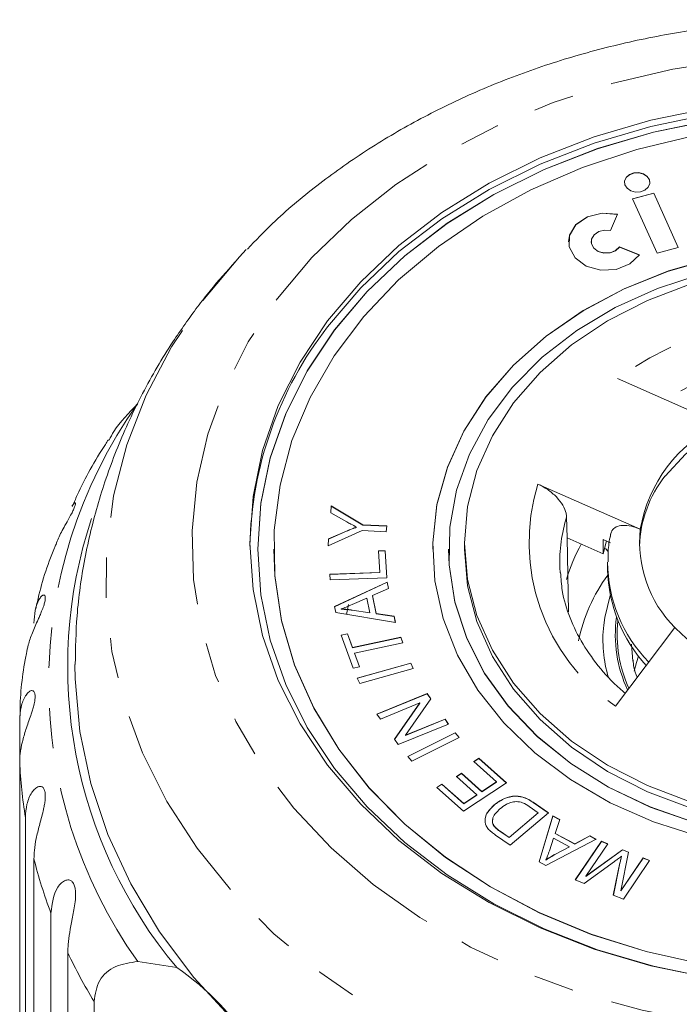
# Model space of a CAD drawing. Units: millimetres. Extents: x -103 to 566, y -55 to 343.
# Drawn here: x 514 to 535, y 312 to 343 of the extents above; entities that cross this region are included whole.
import ezdxf

# ---------------------------------------------------------------- set-up
doc = ezdxf.new("R2010")
doc.units = ezdxf.units.MM
doc.linetypes.add('PHANTOM', pattern=[12.7, 6.35, -1.27, 1.27, -1.27, 1.27, -1.27])

msp = doc.modelspace()

# ---------------------------------------------------------------- linework, layer by layer
at = {"color": 7, "linetype": 'Continuous', "lineweight": 15}
for p, q in [((534.35, 337.304), (533.681, 337.127)), ((534.35, 337.297), (533.683, 337.121)), ((535.118, 335.595), (534.35, 337.304)), ((534.35, 337.297), (534.35, 337.304)), ((535.115, 335.594), (534.35, 337.297)), ((533.681, 337.127), (534.449, 335.418)), ((532.99, 336.123), (533.202, 336.64)), ((531.669, 335.778), (531.669, 335.771)), ((532.376, 335.778), (532.376, 335.771)), ((533.895, 335.361), (533.267, 335.611)), ((533.267, 335.605), (533.267, 335.611)), ((533.892, 335.356), (533.267, 335.605)), ((534.449, 335.418), (535.118, 335.595)), ((536.421, 330.048), (533.203, 331.471)), ((530.703, 328.154), (533.921, 326.731)), ((516.053, 327.454), (516.152, 327.586)), ((524.188, 327.254), (524.204, 327.465)), ((524.188, 327.254), (524.204, 327.459)), ((524.204, 327.465), (525.193, 326.872)), ((524.204, 327.459), (524.204, 327.465)), ((524.204, 327.459), (525.193, 326.865)), ((524.693, 326.965), (524.188, 327.254)), ((531.621, 326.463), (531.604, 327.124)), ((525.179, 326.69), (524.106, 326.209)), ((524.123, 326.43), (524.684, 326.675)), ((524.123, 326.424), (524.684, 326.669)), ((524.998, 326.794), (524.998, 326.801)), ((525.936, 326.656), (525.179, 326.69)), ((525.193, 326.872), (525.951, 326.837)), ((525.193, 326.865), (525.193, 326.872)), ((525.193, 326.865), (525.95, 326.831)), ((525.951, 326.837), (525.936, 326.656)), ((524.106, 326.209), (524.123, 326.43)), ((524.107, 326.209), (524.123, 326.424)), ((524.123, 326.424), (524.123, 326.43)), ((531.662, 324.131), (531.621, 326.463)), ((531.621, 326.463), (532.751, 325.963)), ((532.751, 325.963), (532.751, 326.413)), ((532.751, 326.413), (532.983, 326.31)), ((532.751, 325.963), (532.862, 326.364)), ((521.895, 326.107), (521.895, 326.101)), ((522.395, 326.107), (522.395, 326.101)), ((525.689, 326.051), (525.9, 326.058)), ((525.731, 325.377), (525.689, 326.051)), ((525.69, 326.044), (525.9, 326.052)), ((525.9, 326.058), (525.953, 325.204)), ((525.9, 326.052), (525.9, 326.058)), ((525.9, 326.052), (525.952, 325.204)), ((527.395, 326.107), (527.395, 326.101)), ((527.895, 326.107), (527.895, 326.101)), ((528.395, 326.3), (528.395, 326.107)), ((532.828, 326.13), (532.916, 326.03)), ((531.391, 325.533), (531.399, 325.358)), ((532.895, 325.657), (532.895, 325.465)), ((524.157, 325.32), (525.731, 325.377)), ((524.157, 325.314), (525.731, 325.371)), ((524.168, 325.139), (524.157, 325.32)), ((525.953, 325.204), (524.168, 325.139)), ((525.731, 325.371), (525.731, 325.377)), ((524.31, 324.303), (525.96, 325.07)), ((524.312, 324.297), (525.96, 325.064)), ((526.002, 324.866), (525.5, 324.644)), ((525.96, 325.07), (526.002, 324.866)), ((525.96, 325.064), (525.96, 325.07)), ((525.96, 325.064), (526.001, 324.866)), ((525.321, 324.565), (524.862, 324.365)), ((525.416, 324.107), (525.321, 324.565)), ((525.5, 324.644), (525.617, 324.079)), ((525.5, 324.637), (525.5, 324.644)), ((525.5, 324.637), (525.617, 324.072)), ((524.35, 324.11), (524.31, 324.303)), ((524.516, 324.218), (524.516, 324.225)), ((524.684, 324.056), (524.745, 324.364)), ((524.868, 324.193), (525.416, 324.107)), ((524.868, 324.186), (524.868, 324.193)), ((526.221, 323.805), (524.35, 324.11)), ((524.868, 324.186), (525.416, 324.101)), ((525.416, 324.101), (525.416, 324.107)), ((525.617, 324.079), (526.182, 323.995)), ((525.617, 324.072), (525.617, 324.079)), ((525.617, 324.072), (526.182, 323.989)), ((526.182, 323.995), (526.221, 323.805)), ((526.182, 323.989), (526.182, 323.995)), ((526.182, 323.989), (526.22, 323.806)), ((535.003, 323.639), (533.145, 321.174)), ((524.516, 323.405), (524.719, 323.448)), ((524.894, 322.361), (524.516, 323.405)), ((524.518, 323.399), (524.719, 323.441)), ((524.719, 323.448), (524.877, 323.012)), ((524.719, 323.441), (524.719, 323.448)), ((524.719, 323.441), (524.877, 323.006)), ((524.877, 323.012), (526.392, 323.334)), ((524.877, 323.006), (526.392, 323.328)), ((526.392, 323.334), (526.455, 323.16)), ((526.392, 323.328), (526.392, 323.334)), ((526.392, 323.328), (526.453, 323.16)), ((524.877, 323.006), (524.877, 323.012)), ((526.455, 323.16), (524.94, 322.838)), ((533.684, 322.586), (533.645, 323.118)), ((524.94, 322.838), (525.097, 322.405)), ((524.94, 322.832), (524.94, 322.838)), ((524.94, 322.832), (525.095, 322.404)), ((525.097, 322.405), (524.894, 322.361)), ((525.023, 322.054), (526.704, 322.523)), ((525.026, 322.048), (526.704, 322.516)), ((526.786, 322.352), (525.104, 321.883)), ((526.704, 322.523), (526.786, 322.352)), ((526.704, 322.516), (526.704, 322.523)), ((526.704, 322.516), (526.783, 322.351)), ((525.104, 321.883), (525.023, 322.054)), ((525.643, 320.918), (527.226, 321.563)), ((525.647, 320.913), (527.226, 321.556)), ((527.226, 321.563), (527.34, 321.398)), ((527.226, 321.556), (527.226, 321.563)), ((527.226, 321.556), (527.338, 321.395)), ((526.993, 321.27), (525.75, 320.764)), ((526.192, 320.128), (526.993, 321.27)), ((526.194, 320.125), (526.993, 321.264)), ((527.34, 321.398), (526.538, 320.255)), ((526.993, 321.264), (526.993, 321.27)), ((525.75, 320.764), (525.643, 320.918)), ((514.409, 319.414), (514.409, 320.728)), ((527.889, 320.608), (526.306, 319.963)), ((526.538, 320.255), (527.782, 320.761)), ((526.538, 320.249), (527.782, 320.755)), ((527.782, 320.761), (527.889, 320.608)), ((527.782, 320.755), (527.782, 320.761)), ((527.782, 320.755), (527.885, 320.607)), ((526.538, 320.249), (526.538, 320.255)), ((526.611, 319.591), (528.1, 320.335)), ((526.615, 319.586), (528.1, 320.328)), ((528.229, 320.184), (526.739, 319.44)), ((528.1, 320.335), (528.229, 320.184)), ((528.1, 320.328), (528.1, 320.335)), ((528.1, 320.328), (528.225, 320.182)), ((526.306, 319.963), (526.192, 320.128)), ((526.739, 319.44), (526.611, 319.591)), ((514.409, 319.414), (514.409, 306.36)), ((528.689, 319.424), (528.848, 319.529)), ((529.403, 318.787), (528.689, 319.424)), ((528.693, 319.42), (528.848, 319.522)), ((528.848, 319.529), (529.717, 318.755)), ((528.848, 319.522), (528.848, 319.529)), ((528.848, 319.522), (529.713, 318.752)), ((528.14, 318.952), (528.299, 319.057)), ((528.784, 318.379), (528.14, 318.952)), ((528.144, 318.949), (528.299, 319.051)), ((528.299, 319.057), (528.943, 318.483)), ((528.299, 319.051), (528.299, 319.057)), ((528.299, 319.051), (528.943, 318.477)), ((527.522, 318.613), (527.682, 318.718)), ((527.526, 318.609), (527.682, 318.712)), ((527.682, 318.718), (528.37, 318.106)), ((527.682, 318.712), (527.682, 318.718)), ((527.682, 318.712), (528.37, 318.099)), ((529.717, 318.755), (528.364, 317.863)), ((528.943, 318.483), (529.403, 318.787)), ((528.943, 318.477), (529.403, 318.781)), ((529.403, 318.781), (529.403, 318.787)), ((528.364, 317.863), (527.522, 318.613)), ((528.37, 318.106), (528.784, 318.379)), ((528.37, 318.099), (528.784, 318.372)), ((528.784, 318.372), (528.784, 318.379)), ((528.943, 318.477), (528.943, 318.483)), ((528.37, 318.099), (528.37, 318.106)), ((529.328, 318.057), (529.328, 318.064)), ((530.716, 317.818), (530.432, 318.015)), ((530.554, 318.148), (531.033, 317.816)), ((530.554, 318.142), (531.029, 317.812)), ((529.796, 317.041), (530.716, 317.818)), ((529.796, 317.035), (530.716, 317.811)), ((531.033, 317.816), (529.83, 316.799)), ((530.716, 317.811), (530.716, 317.818)), ((530.738, 316.275), (531.168, 317.72)), ((530.74, 316.274), (531.168, 317.714)), ((531.168, 317.72), (531.389, 317.602)), ((531.168, 317.714), (531.168, 317.72)), ((531.168, 317.714), (531.387, 317.596)), ((514.589, 304.611), (514.589, 317.666)), ((529.315, 317.407), (529.315, 317.413)), ((531.389, 317.602), (531.248, 317.169)), ((529.83, 316.799), (529.373, 317.117)), ((529.518, 317.235), (529.796, 317.041)), ((529.518, 317.228), (529.796, 317.035)), ((531.248, 317.169), (531.86, 316.84)), ((531.248, 317.163), (531.248, 317.169)), ((531.248, 317.163), (531.86, 316.833)), ((531.86, 316.84), (532.334, 317.093)), ((531.86, 316.833), (532.334, 317.087)), ((532.334, 317.093), (532.539, 316.982)), ((532.334, 317.087), (532.334, 317.093)), ((532.334, 317.087), (532.533, 316.979)), ((529.796, 317.035), (529.796, 317.041)), ((532.539, 316.982), (530.947, 316.163)), ((531.197, 317.016), (531.065, 316.623)), ((531.693, 316.749), (531.197, 317.016)), ((531.86, 316.833), (531.86, 316.84)), ((531.878, 315.705), (532.702, 316.919)), ((531.881, 315.704), (532.702, 316.912)), ((532.904, 316.838), (532.214, 315.823)), ((532.702, 316.919), (532.904, 316.838)), ((532.702, 316.912), (532.702, 316.919)), ((532.702, 316.912), (532.901, 316.833)), ((531.231, 316.506), (531.693, 316.749)), ((531.231, 316.5), (531.693, 316.742)), ((531.231, 316.5), (531.231, 316.506)), ((531.693, 316.742), (531.693, 316.749)), ((532.214, 315.823), (533.364, 316.655)), ((532.214, 315.816), (533.364, 316.648)), ((533.554, 316.579), (533.31, 315.364)), ((533.364, 316.655), (533.554, 316.579)), ((533.364, 316.648), (533.364, 316.655)), ((533.364, 316.648), (533.552, 316.573)), ((514.857, 316.368), (514.857, 303.314)), ((530.947, 316.163), (530.738, 316.275)), ((530.955, 316.328), (530.955, 316.334)), ((533.113, 316.286), (532.16, 315.593)), ((533.074, 315.228), (533.282, 316.237)), ((533.075, 315.228), (533.282, 316.231)), ((533.31, 315.364), (534.012, 316.397)), ((533.31, 315.357), (534.012, 316.39)), ((533.329, 316.441), (533.329, 316.447)), ((534.214, 316.316), (533.389, 315.103)), ((534.012, 316.397), (534.214, 316.316)), ((534.012, 316.39), (534.012, 316.397)), ((534.012, 316.39), (534.211, 316.311)), ((532.16, 315.593), (531.878, 315.705)), ((532.214, 315.816), (532.214, 315.823)), ((533.389, 315.103), (533.074, 315.228)), ((533.31, 315.357), (533.31, 315.364)), ((515.392, 301.608), (515.392, 314.663)), ((515.922, 313.413), (515.922, 300.359)), ((518.123, 313.138), (519.345, 312.947)), ((516.746, 304.61), (516.746, 311.879))]:
    msp.add_line(p, q, dxfattribs=at)
at = {"color": 8, "linetype": 'PHANTOM', "lineweight": 0}
for p, q in [((524.684, 326.669), (524.684, 326.675)), ((530.554, 318.142), (530.554, 318.148)), ((529.518, 317.228), (529.518, 317.235)), ((533.282, 316.231), (533.282, 316.237))]:
    msp.add_line(p, q, dxfattribs=at)
at = {"color": 8, "linetype": 'PHANTOM', "lineweight": 0, "flags": 128}
for points in [[(522.51, 333.989), (523.596, 335.277), (524.844, 336.476), (526.241, 337.573), (527.774, 338.559), (529.427, 339.422), (531.185, 340.155), (533.029, 340.751), (534.942, 341.203), (536.903, 341.507), (538.894, 341.659), (540.896, 341.659), (542.887, 341.507), (544.849, 341.203), (546.761, 340.751), (548.605, 340.155), (550.363, 339.422), (552.016, 338.559), (553.549, 337.573), (554.947, 336.476), (556.194, 335.277), (557.28, 333.989), (558.193, 332.625), (558.924, 331.198), (559.466, 329.722), (559.814, 328.212), (559.963, 326.684), (559.913, 325.151), (559.665, 323.63), (559.219, 322.135), (558.582, 320.682), (557.759, 319.285), (556.758, 317.957), (555.59, 316.712), (554.266, 315.563), (552.799, 314.52), (551.203, 313.594), (549.496, 312.795), (547.693, 312.13), (545.812, 311.605), (543.873, 311.227), (541.894, 310.999), (539.895, 310.922), (537.896, 310.999), (535.917, 311.227), (533.978, 311.605), (532.097, 312.13), (530.294, 312.795), (528.587, 313.594), (526.991, 314.52), (525.524, 315.563), (524.2, 316.712), (523.032, 317.957), (522.031, 319.285), (521.208, 320.682), (520.571, 322.135), (520.125, 323.63), (519.877, 325.151), (519.827, 326.684), (519.976, 328.212), (520.324, 329.722), (520.866, 331.198), (521.597, 332.625), (522.51, 333.989)], [(558.728, 335.023), (559.262, 334.394), (560.301, 332.964), (561.16, 331.466), (561.833, 329.913), (562.313, 328.319), (562.596, 326.697), (562.679, 325.062), (562.563, 323.428), (562.247, 321.81), (561.734, 320.221), (561.03, 318.677), (560.14, 317.189), (559.072, 315.772), (557.835, 314.438), (556.441, 313.198), (554.902, 312.064), (553.23, 311.045), (551.441, 310.151), (549.551, 309.389), (547.576, 308.766), (545.534, 308.287), (543.442, 307.957), (541.319, 307.778), (539.183, 307.752), (537.053, 307.88), (534.949, 308.16), (532.888, 308.59), (530.889, 309.165), (528.968, 309.882), (527.144, 310.733), (525.432, 311.711), (523.847, 312.808), (522.403, 314.014), (521.112, 315.318), (519.987, 316.708), (519.037, 318.174), (518.27, 319.701), (517.693, 321.276), (517.311, 322.886), (517.127, 324.516), (517.144, 326.153), (517.361, 327.781), (517.775, 329.386), (518.384, 330.954), (519.183, 332.472), (520.163, 333.926), (520.163, 333.926)]]:
    msp.add_lwpolyline(points, dxfattribs=at)
at = {"color": 7, "linetype": 'Continuous', "lineweight": 15, "flags": 128}
for points in [[(524.09, 333.29), (525.131, 334.518), (526.333, 335.655), (527.683, 336.69), (529.168, 337.611), (530.77, 338.408), (532.472, 339.072), (534.256, 339.596), (536.101, 339.975)], [(524.09, 333.098), (525.131, 334.325), (526.333, 335.462), (527.683, 336.497), (529.168, 337.418), (530.77, 338.215), (532.472, 338.879), (534.256, 339.403), (536.101, 339.782)], [(536.153, 339.595), (534.333, 339.221), (532.574, 338.704), (530.895, 338.049), (529.315, 337.263), (527.851, 336.355), (526.518, 335.334), (525.333, 334.212), (524.307, 333.002), (523.451, 331.716), (522.776, 330.368), (522.288, 328.974), (521.994, 327.549), (521.895, 326.107), (521.994, 324.666), (522.288, 323.241), (522.776, 321.846), (523.451, 320.499), (524.307, 319.213), (525.333, 318.003), (526.518, 316.881), (527.851, 315.86), (529.315, 314.952), (530.895, 314.166), (532.574, 313.511), (534.333, 312.994), (536.153, 312.62)], [(536.153, 339.588), (534.333, 339.215), (532.574, 338.698), (530.895, 338.042), (529.315, 337.256), (527.851, 336.348), (526.518, 335.328), (525.333, 334.206), (524.307, 332.995), (523.451, 331.709), (522.776, 330.362), (522.288, 328.968), (521.994, 327.542), (521.895, 326.101)], [(535.591, 339.101), (533.813, 338.677), (532.103, 338.111), (530.481, 337.408), (528.967, 336.578), (527.576, 335.629), (526.324, 334.572), (525.227, 333.419), (524.295, 332.183), (523.541, 330.878), (522.971, 329.52), (522.594, 328.122), (522.412, 326.702), (522.429, 325.275), (522.643, 323.858), (523.053, 322.466), (523.654, 321.115), (524.439, 319.821), (525.399, 318.598), (526.523, 317.46), (527.798, 316.42), (529.211, 315.49), (530.745, 314.68), (532.382, 314), (534.105, 313.457), (535.893, 313.057)], [(534.224, 337.636), (534.211, 337.716), (534.141, 337.823), (534.024, 337.902), (533.876, 337.941), (533.719, 337.933), (533.579, 337.88), (533.476, 337.79), (533.426, 337.676), (533.422, 337.636)], [(534.171, 337.489), (534.221, 337.602), (534.211, 337.722), (534.141, 337.83), (534.024, 337.909), (533.876, 337.947), (533.719, 337.939), (533.579, 337.886), (533.476, 337.796), (533.426, 337.683), (533.436, 337.563), (533.505, 337.455), (533.623, 337.376), (533.771, 337.338), (533.927, 337.346), (534.067, 337.399), (534.171, 337.489)], [(533.202, 336.633), (532.721, 336.67), (532.261, 336.555), (531.9, 336.309), (531.698, 335.973), (531.669, 335.771)], [(533.202, 336.64), (532.721, 336.676), (532.261, 336.562), (531.9, 336.316), (531.698, 335.979), (531.689, 335.609), (531.875, 335.267), (532.224, 335.011), (532.677, 334.884), (533.159, 334.906), (533.59, 335.075), (533.895, 335.361)], [(533.267, 335.611), (533.145, 335.497), (532.973, 335.429), (532.78, 335.42), (532.598, 335.471), (532.459, 335.574), (532.385, 335.71), (532.388, 335.858), (532.469, 335.993), (532.614, 336.091), (532.797, 336.137), (532.99, 336.123)], [(533.267, 335.605), (533.145, 335.49), (532.973, 335.423), (532.78, 335.414), (532.598, 335.465), (532.459, 335.567), (532.385, 335.704), (532.376, 335.771)], [(520.163, 333.926), (521.316, 335.303), (521.534, 335.533)], [(536.282, 335.268), (534.811, 334.849), (533.42, 334.292), (532.131, 333.605), (530.964, 332.801), (529.938, 331.89), (529.07, 330.889), (528.372, 329.812), (527.856, 328.676), (527.529, 327.5), (527.398, 326.302), (527.395, 326.101)], [(536.282, 335.274), (534.811, 334.855), (533.42, 334.298), (532.131, 333.612), (530.964, 332.807), (529.938, 331.897), (529.07, 330.895), (528.372, 329.818), (527.856, 328.682), (527.529, 327.506), (527.398, 326.308), (527.464, 325.107), (527.725, 323.921), (528.179, 322.77), (528.818, 321.671), (529.631, 320.643), (530.606, 319.7), (531.727, 318.859), (532.978, 318.132), (534.337, 317.53), (535.784, 317.065)], [(535.871, 334.768), (534.459, 334.302), (533.135, 333.703), (531.923, 332.978), (530.841, 332.141), (529.909, 331.204), (529.14, 330.184), (528.547, 329.097), (528.142, 327.961), (527.929, 326.794), (527.912, 325.617), (528.093, 324.447), (528.467, 323.304), (529.028, 322.208), (529.769, 321.175), (530.675, 320.224), (531.733, 319.369), (532.925, 318.625), (534.231, 318.003), (535.631, 317.515)], [(529.936, 330.705), (530.772, 331.663), (531.763, 332.53), (532.894, 333.289), (534.145, 333.93), (535.494, 334.439)], [(536.101, 312.625), (534.256, 313.004), (532.472, 313.529), (530.77, 314.193), (529.168, 314.99), (527.683, 315.911), (526.333, 316.946), (525.131, 318.083), (524.09, 319.31), (523.223, 320.614), (522.538, 321.98), (522.044, 323.394), (521.745, 324.839), (521.645, 326.3), (521.745, 327.762), (522.044, 329.207), (522.538, 330.62), (523.223, 331.987), (524.09, 333.29)], [(535.494, 318.161), (534.145, 318.671), (532.894, 319.311), (531.763, 320.071), (530.772, 320.937), (529.936, 321.896), (529.27, 322.929), (528.787, 324.02), (528.493, 325.15), (528.395, 326.3), (528.493, 327.45), (528.787, 328.58), (529.27, 329.672), (529.936, 330.705)], [(534.699, 328.406), (535.339, 329.098), (536.134, 329.688), (537.057, 330.157), (538.076, 330.487), (539.158, 330.669), (540.264, 330.695), (541.359, 330.565), (542.403, 330.283), (543.362, 329.859), (544.203, 329.307), (544.897, 328.646), (545.421, 327.899), (545.756, 327.091), (545.892, 326.249), (545.894, 326.204)], [(522.395, 326.101), (522.429, 325.269), (522.643, 323.851), (523.053, 322.459), (523.654, 321.109), (524.439, 319.814), (525.399, 318.591), (526.523, 317.454), (527.798, 316.414), (529.211, 315.484), (530.745, 314.674), (532.382, 313.993), (534.105, 313.45), (535.893, 313.051)], [(527.895, 326.101), (527.912, 325.61), (528.093, 324.44), (528.467, 323.298), (529.028, 322.201), (529.769, 321.169), (530.675, 320.217), (531.733, 319.362), (532.925, 318.618), (534.231, 317.997), (535.631, 317.509), (537.1, 317.161), (538.615, 316.961), (540.152, 316.911), (541.684, 317.011), (543.186, 317.261), (544.635, 317.656), (546.006, 318.19), (547.276, 318.853), (548.426, 319.636), (549.435, 320.524), (550.287, 321.505)], [(535.494, 317.969), (534.145, 318.478), (532.894, 319.118), (531.763, 319.878), (530.772, 320.745), (529.936, 321.703), (529.27, 322.736), (528.787, 323.827), (528.493, 324.958), (528.395, 326.107)], [(532.771, 323.716), (532.805, 323.959), (532.978, 324.644)], [(533.73, 322.268), (533.802, 322.545), (533.866, 322.74)], [(521.136, 311.286), (519.889, 312.639), (518.808, 314.073), (517.902, 315.577), (517.178, 317.137), (516.642, 318.742), (516.299, 320.377), (516.151, 322.029), (516.145, 322.474)]]:
    msp.add_lwpolyline(points, dxfattribs=at)
at = {"color": 8, "linetype": 'PHANTOM', "lineweight": 0}
for centre, radius, start, end in [((539.884, 322.054), 11.547, 77.8448, 125.3541), ((539.871, 321.722), 10.471, 81.7785, 119.707), ((530.457, 321.911), 15.136, 144.5795, 215.4205), ((536.642, 326.315), 6.218, 162.789, 235.7689), ((536.434, 325.668), 5.044, 163.2175, 181.5271), ((537.435, 325.725), 4.54, 180.3174, 224.2941), ((537.19, 323.408), 4.053, 172.1295, 205.2606), ((536.999, 323.265), 4.252, 173.9022, 196.332), ((537.213, 323.409), 4.018, 173.6939, 204.7043), ((529.462, 320.077), 15.067, 182.5223, 189.2094), ((530.214, 320.245), 15.839, 194.167, 200.6351), ((531.567, 320.826), 17.312, 205.3532, 211.1199)]:
    msp.add_arc(centre, radius, start, end, dxfattribs=at)
at = {"color": 7, "linetype": 'Continuous', "lineweight": 15}
for centre, radius, start, end in [((533.292, 325.954), 11.649, 142.1778, 178.7719), ((538.391, 325.963), 4.535, 115.7384, 170.2526), ((537.706, 326.062), 3.813, 142.0748, 177.8715), ((530.719, 322.418), 14.801, 161.6585, 219.7861), ((537.747, 326.334), 3.846, 174.0765, 224.4815), ((536.894, 323.591), 5.519, 151.0122, 163.5381), ((537.503, 325.565), 4.609, 181.2469, 222.5269), ((537.111, 322.184), 5.232, 143.6199, 168.5879), ((539.637, 328.264), 6.547, 224.9428, 267.3399), ((514.782, 306.206), 8.14, 31.0639, 55.9041)]:
    msp.add_arc(centre, radius, start, end, dxfattribs=at)
for points, knots in [([(558.714, 335.011), (558.46, 335.298), (557.816, 336.024), (556.624, 337.088), (555.169, 338.206), (553.589, 339.215), (551.903, 340.111), (550.125, 340.885), (548.268, 341.532), (546.346, 342.047), (544.375, 342.427), (542.37, 342.668), (540.345, 342.77), (538.317, 342.731), (536.3, 342.551), (534.309, 342.232), (532.359, 341.775), (530.465, 341.183), (528.642, 340.46), (526.904, 339.61), (525.263, 338.64), (523.741, 337.552), (522.5, 336.521), (521.828, 335.814), (521.57, 335.543)], [0, 0, 0, 0, 0.030148, 0.076539, 0.123137, 0.169898, 0.216779, 0.263744, 0.310762, 0.357812, 0.40488, 0.451959, 0.499049, 0.546152, 0.593273, 0.640414, 0.68758, 0.734771, 0.781985, 0.829209, 0.876422, 0.923595, 0.970689, 1, 1, 1, 1]), ([(521.197, 335.149), (520.923, 334.848), (520.505, 334.39), (520.13, 333.898), (520.001, 333.729)], [0, 0, 0, 0, 0.6553, 1, 1, 1, 1]), ([(520.001, 333.729), (519.739, 333.366), (519.106, 332.491), (518.25, 331.02), (517.464, 329.326), (516.856, 327.583), (516.433, 325.809), (516.185, 324.104), (516.165, 322.992), (516.156, 322.482)], [0, 0, 0, 0, 0.110394, 0.26584, 0.420028, 0.572508, 0.723441, 0.873068, 1, 1, 1, 1]), ([(518.123, 330.683), (517.841, 330.392), (517.47, 330.011), (517.268, 329.628), (517.219, 329.537)], [0, 0, 0, 0, 0.761985, 1, 1, 1, 1]), ([(517.199, 329.549), (517.167, 329.5), (516.797, 328.938), (516.402, 328.241), (516.116, 327.566), (516.066, 327.448)], [0, 0, 0, 0, 0.072658, 0.837831, 1, 1, 1, 1]), ([(530.703, 328.154), (530.807, 328.101), (531.016, 327.993), (531.293, 327.753), (531.497, 327.49), (531.591, 327.273), (531.601, 327.16), (531.604, 327.124)], [0, 0, 0, 0, 0.227921, 0.455936, 0.680678, 0.896845, 1, 1, 1, 1]), ([(516.166, 327.555), (516.167, 327.554), (516.171, 327.547), (516.157, 327.488), (516.119, 327.385), (516.051, 327.244), (515.952, 327.061), (515.794, 326.78), (515.643, 326.504), (515.576, 326.321), (515.553, 326.257)], [0, 0, 0, 0, 0.0116612, 0.1074193, 0.2039226, 0.2869565, 0.3924179, 0.5521325, 0.8432665, 1, 1, 1, 1]), ([(524.684, 326.675), (524.742, 326.7), (524.845, 326.743), (524.951, 326.783), (524.998, 326.801)], [0, 0, 0, 0, 0.559987, 1, 1, 1, 1]), ([(524.684, 326.669), (524.742, 326.693), (524.845, 326.737), (524.951, 326.777), (524.998, 326.794)], [0, 0, 0, 0, 0.5599868, 1, 1, 1, 1]), ([(524.998, 326.801), (524.94, 326.831), (524.837, 326.883), (524.737, 326.94), (524.693, 326.965)], [0, 0, 0, 0, 0.55999, 1, 1, 1, 1]), ([(532.983, 326.503), (532.992, 326.568), (533.011, 326.697), (533.154, 326.817), (533.368, 326.867), (533.635, 326.841), (533.828, 326.767), (533.921, 326.731)], [0, 0, 0, 0, 0.195288, 0.390401, 0.59041, 0.803011, 1, 1, 1, 1]), ([(532.997, 326.616), (532.962, 326.442), (532.901, 326.139), (532.912, 325.833), (532.917, 325.703)], [0, 0, 0, 0, 0.576817, 1, 1, 1, 1]), ([(515.552, 326.258), (515.536, 326.22), (515.282, 325.635), (515.068, 324.955), (514.934, 324.304), (514.919, 324.231)], [0, 0, 0, 0, 0.05771, 0.894869, 1, 1, 1, 1]), ([(533.448, 321.577), (533.427, 321.594), (533.135, 321.831), (532.659, 322.339), (532.092, 323.116), (531.691, 323.945), (531.457, 324.702), (531.429, 325.183), (531.418, 325.372)], [0, 0, 0, 0, 0.016659, 0.225564, 0.435163, 0.646523, 0.860536, 1, 1, 1, 1]), ([(514.857, 323.774), (514.865, 323.914), (514.881, 324.199), (514.984, 324.477), (515.086, 324.625), (515.147, 324.667), (515.186, 324.661), (515.209, 324.635), (515.22, 324.573), (515.205, 324.462), (515.162, 324.315), (515.106, 324.167), (515.045, 324.023), (514.975, 323.863), (514.892, 323.678), (514.779, 323.408), (514.676, 323.119), (514.639, 322.911), (514.623, 322.82)], [0, 0, 0, 0, 0.145105, 0.294594, 0.361769, 0.430856, 0.458791, 0.487368, 0.523619, 0.560153, 0.591587, 0.631512, 0.661436, 0.692155, 0.746745, 0.80266, 0.913365, 1, 1, 1, 1]), ([(524.862, 324.365), (524.799, 324.338), (524.685, 324.288), (524.568, 324.244), (524.516, 324.225)], [0, 0, 0, 0, 0.5600207, 1, 1, 1, 1]), ([(524.516, 324.225), (524.582, 324.222), (524.701, 324.216), (524.817, 324.2), (524.868, 324.193)], [0, 0, 0, 0, 0.559972, 1, 1, 1, 1]), ([(524.516, 324.218), (524.582, 324.215), (524.701, 324.21), (524.817, 324.194), (524.868, 324.186)], [0, 0, 0, 0, 0.559972, 1, 1, 1, 1]), ([(514.623, 322.82), (514.616, 322.79), (514.489, 322.189), (514.419, 321.503), (514.419, 320.851), (514.419, 320.779)], [0, 0, 0, 0, 0.045511, 0.894442, 1, 1, 1, 1]), ([(533.825, 322.076), (533.782, 322.183), (533.712, 322.36), (533.703, 322.542), (533.699, 322.614)], [0, 0, 0, 0, 0.60717, 1, 1, 1, 1]), ([(514.409, 320.728), (514.418, 320.869), (514.436, 321.156), (514.553, 321.448), (514.677, 321.608), (514.757, 321.66), (514.816, 321.659), (514.855, 321.637), (514.888, 321.578), (514.899, 321.466), (514.883, 321.316), (514.847, 321.162), (514.802, 321.012), (514.747, 320.845), (514.679, 320.651), (514.582, 320.367), (514.484, 320.038), (514.42, 319.701), (514.412, 319.5), (514.409, 319.414)], [0, 0, 0, 0, 0.130592, 0.265129, 0.325586, 0.387764, 0.412904, 0.438623, 0.471248, 0.504128, 0.532418, 0.56835, 0.595281, 0.622928, 0.672058, 0.72238, 0.822013, 0.924071, 1, 1, 1, 1]), ([(514.589, 317.666), (514.598, 317.808), (514.617, 318.097), (514.746, 318.404), (514.889, 318.58), (514.986, 318.642), (515.063, 318.65), (515.118, 318.634), (515.173, 318.58), (515.209, 318.471), (515.219, 318.321), (515.205, 318.163), (515.178, 318.009), (515.14, 317.836), (515.088, 317.635), (515.008, 317.341), (514.923, 317), (514.866, 316.656), (514.86, 316.454), (514.857, 316.368)], [0, 0, 0, 0, 0.130592, 0.265129, 0.325586, 0.387764, 0.412904, 0.438623, 0.471248, 0.504128, 0.532418, 0.56835, 0.595281, 0.622928, 0.672058, 0.72238, 0.822013, 0.924071, 1, 1, 1, 1]), ([(529.328, 318.064), (529.423, 318.134), (529.612, 318.273), (529.976, 318.369), (530.316, 318.301), (530.475, 318.2), (530.554, 318.148)], [0, 0, 0, 0, 0.2807974, 0.5598871, 0.7790461, 1, 1, 1, 1]), ([(529.328, 318.057), (529.423, 318.127), (529.612, 318.267), (529.976, 318.363), (530.316, 318.295), (530.475, 318.193), (530.554, 318.142)], [0, 0, 0, 0, 0.280797, 0.559887, 0.779046, 1, 1, 1, 1]), ([(529.045, 317.503), (529.043, 317.562), (529.037, 317.678), (529.132, 317.876), (529.253, 317.993), (529.328, 318.064)], [0, 0, 0, 0, 0.279786, 0.559927, 1, 1, 1, 1]), ([(529.045, 317.497), (529.043, 317.555), (529.037, 317.671), (529.132, 317.87), (529.253, 317.986), (529.328, 318.057)], [0, 0, 0, 0, 0.279786, 0.559927, 1, 1, 1, 1]), ([(530.023, 318.169), (529.966, 318.161), (529.853, 318.146), (529.673, 318.066), (529.57, 317.985), (529.506, 317.936)], [0, 0, 0, 0, 0.279519, 0.559688, 1, 1, 1, 1]), ([(530.432, 318.015), (530.366, 318.061), (530.248, 318.143), (530.091, 318.161), (530.023, 318.169)], [0, 0, 0, 0, 0.56173, 1, 1, 1, 1]), ([(529.506, 317.936), (529.417, 317.85), (529.292, 317.731), (529.262, 317.534), (529.297, 317.453), (529.315, 317.413)], [0, 0, 0, 0, 0.558871, 0.779829, 1, 1, 1, 1]), ([(529.154, 317.295), (529.124, 317.332), (529.072, 317.396), (529.053, 317.471), (529.045, 317.503)], [0, 0, 0, 0, 0.559922, 1, 1, 1, 1]), ([(529.287, 317.628), (529.279, 317.595), (529.263, 317.519), (529.296, 317.447), (529.315, 317.407)], [0, 0, 0, 0, 0.439556, 1, 1, 1, 1]), ([(529.315, 317.413), (529.348, 317.377), (529.407, 317.312), (529.484, 317.258), (529.518, 317.235)], [0, 0, 0, 0, 0.559295, 1, 1, 1, 1]), ([(529.315, 317.407), (529.348, 317.37), (529.407, 317.305), (529.484, 317.252), (529.518, 317.228)], [0, 0, 0, 0, 0.559295, 1, 1, 1, 1]), ([(529.373, 317.117), (529.329, 317.148), (529.249, 317.203), (529.183, 317.267), (529.154, 317.295)], [0, 0, 0, 0, 0.560158, 1, 1, 1, 1]), ([(531.065, 316.623), (531.046, 316.569), (531.013, 316.472), (530.973, 316.376), (530.955, 316.334)], [0, 0, 0, 0, 0.560023, 1, 1, 1, 1]), ([(530.955, 316.334), (531.004, 316.369), (531.092, 316.43), (531.188, 316.483), (531.231, 316.506)], [0, 0, 0, 0, 0.559981, 1, 1, 1, 1]), ([(530.955, 316.328), (531.004, 316.362), (531.092, 316.423), (531.188, 316.476), (531.231, 316.5)], [0, 0, 0, 0, 0.559981, 1, 1, 1, 1]), ([(533.329, 316.447), (533.289, 316.417), (533.218, 316.363), (533.145, 316.309), (533.113, 316.286)], [0, 0, 0, 0, 0.559995, 1, 1, 1, 1]), ([(533.282, 316.237), (533.291, 316.276), (533.306, 316.346), (533.322, 316.416), (533.329, 316.447)], [0, 0, 0, 0, 0.560001, 1, 1, 1, 1]), ([(533.282, 316.231), (533.291, 316.27), (533.306, 316.34), (533.322, 316.41), (533.329, 316.441)], [0, 0, 0, 0, 0.560001, 1, 1, 1, 1]), ([(515.392, 314.663), (515.429, 314.957), (515.483, 315.386), (515.797, 315.698), (515.971, 315.712), (516.066, 315.652), (516.127, 315.55), (516.163, 315.402), (516.173, 315.197), (516.14, 314.868), (516.028, 314.312), (515.933, 313.815), (515.924, 313.5), (515.922, 313.413)], [0, 0, 0, 0, 0.264793, 0.387263, 0.4381, 0.470812, 0.503779, 0.532145, 0.568172, 0.622733, 0.722188, 0.923869, 1, 1, 1, 1]), ([(516.746, 311.879), (516.782, 312.112), (516.855, 312.579), (517.387, 313.034), (517.881, 313.104), (518.123, 313.138)], [0, 0, 0, 0, 0.338533, 0.676773, 1, 1, 1, 1])]:
    msp.add_open_spline(points, degree=3, knots=knots, dxfattribs=at)

doc.saveas('drawing.dxf')
